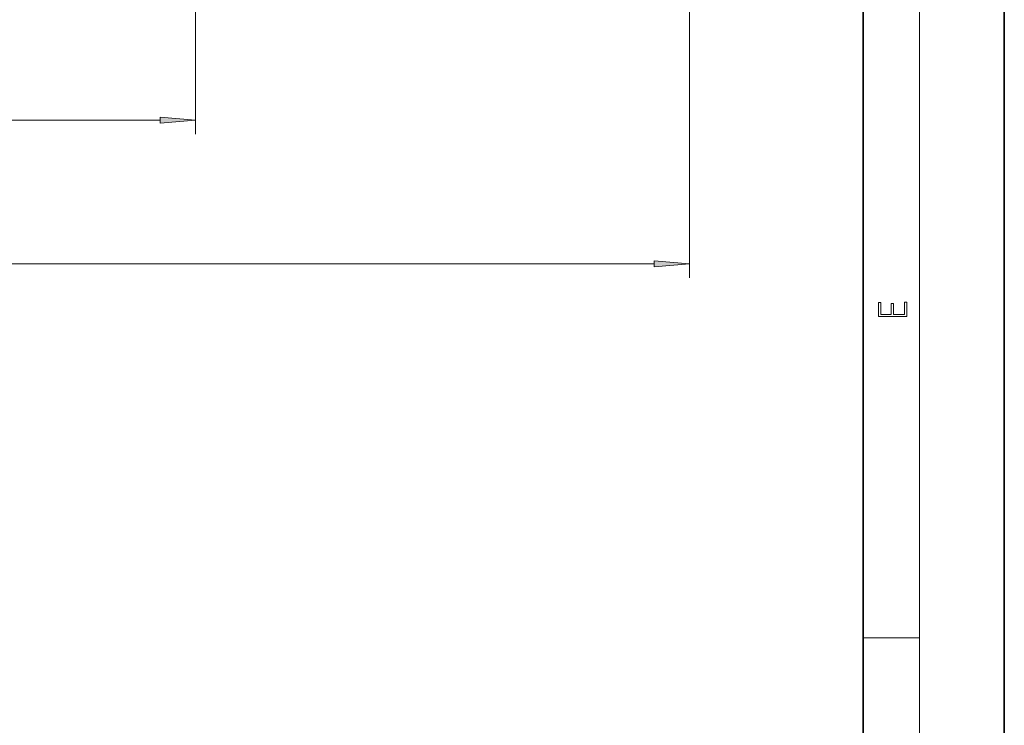
# Model space of a CAD drawing. Extents: x 0 to 210, y 0 to 297.
# Drawn here: x 140 to 210, y 50 to 100 of the extents above; entities that cross this region are included whole.
import ezdxf

# ---------------------------------------------------------------- set-up
doc = ezdxf.new("R2010")
doc.units = 0

msp = doc.modelspace()

# ---------------------------------------------------------------- linework, layer by layer
at = {"color": 7, "lineweight": 35}
for p, q in [((210, 0), (210, 297)), ((200, 10), (200, 287))]:
    msp.add_line(p, q, dxfattribs=at)
at = {"color": 7, "lineweight": 13}
for p, q in [((204, 6), (204, 291)), ((187.682, 110.89), (187.682, 81.671)), ((152.682, 109.164), (152.682, 91.839)), ((65.173, 92.839), (150.192, 92.839)), ((30.173, 82.671), (185.192, 82.671)), ((200, 56.167), (204, 56.167))]:
    msp.add_line(p, q, dxfattribs=at)
for points in [[(150.192, 92.621), (152.682, 92.839), (150.192, 93.057)], [(185.192, 82.453), (187.682, 82.671), (185.192, 82.889)], [(203.093, 78.945), (203.093, 79.953), (202.929, 79.953), (202.929, 79.083), (202.147, 79.083), (202.147, 79.854), (201.983, 79.854), (201.983, 79.083), (201.257, 79.083), (201.257, 79.928), (201.093, 79.928), (201.093, 78.945)]]:
    msp.add_lwpolyline(points, close=True, dxfattribs=at)
for points in [[(150.192, 92.621), (152.682, 92.839), (150.192, 92.621), (150.192, 93.057)], [(185.192, 82.453), (187.682, 82.671), (185.192, 82.453), (185.192, 82.889)]]:
    msp.add_solid(points, dxfattribs=at)

doc.saveas('drawing.dxf')
